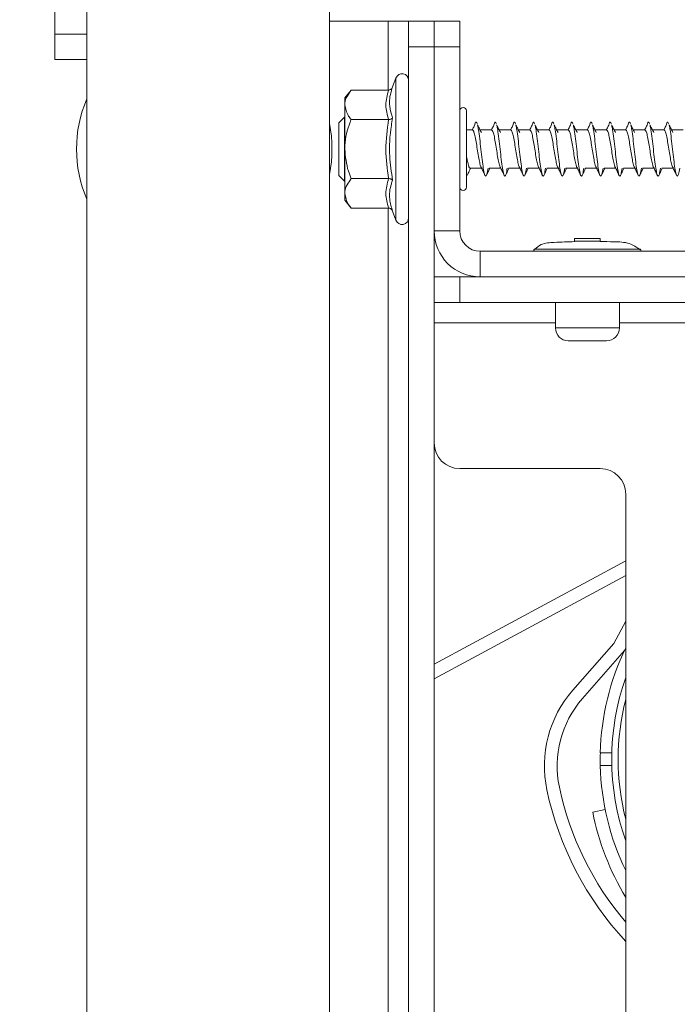
# Model space of a CAD drawing. Units: millimetres. Extents: x 74 to 2877, y 240 to 2930.
# Drawn here: x 1533 to 1585, y 1506 to 1583 of the extents above; entities that cross this region are included whole.
import ezdxf

# ---------------------------------------------------------------- set-up
doc = ezdxf.new("R2010")
doc.units = ezdxf.units.MM
doc.styles.add('SLDTEXTSTYLE1', font='TXT', dxfattribs={"width": 0.75})
doc.dimstyles.new('SLDDIMSTYLE0', dxfattribs={"dimtxt": 4.233333, "dimasz": 6, "dimexe": 0, "dimexo": 0.0625, "dimgap": 1.058333, "dimtad": 1, "dimrnd": 1e-09, "dimzin": 12, "dimdsep": 46, "dimtxsty": 'SLDTEXTSTYLE1', "dimblk1": 'CLOSED', "dimblk2": 'CLOSED', "dimsah": 1, "dimcen": 0.09, "dimadec": 0, "dimazin": 3, "dimtfac": 1, "dimtofl": 0, "dimtmove": 0, "dimatfit": 3, "dimldrblk": 'CLOSED', "dimfxl": 0, "dimfrac": 2, "dimtolj": 1, "dimtzin": 12, "dimarcsym": 0})

# ---------------------------------------------------------------- blocks, each defined once
blk = doc.blocks.new('_CLOSED')
at = {"color": 0, "linetype": 'ByBlock', "lineweight": -2}
for p, q in [((-1, 0.166667), (0, 0)), ((-1, 0.166667), (-1, -0.166667)), ((0, 0), (-1, -0.166667)), ((0, 0), (-1, 0))]:
    blk.add_line(p, q, dxfattribs=at)
blk = doc.blocks.new('*D7')
at = {"color": 7, "linetype": 'Continuous', "lineweight": 0}
for p, q in [((1579.312, 1683.578), (1578.454, 1683.578)), ((1578.454, 1683.578), (1578.454, 1676.852)), ((1589.274, 1683.578), (1590.133, 1683.578)), ((1590.133, 1683.578), (1590.133, 1676.852)), ((1578.454, 1676.852), (1579.312, 1676.852)), ((1590.133, 1676.852), (1589.274, 1676.852)), ((1533.068, 1591.724), (1533.068, 1671.349)), ((1635.518, 1562.749), (1635.518, 1671.349)), ((1533.068, 1670.349), (1635.518, 1670.349))]:
    blk.add_line(p, q, dxfattribs=at)
at = {"color": 7, "linetype": 'Continuous', "lineweight": 0, "xscale": 6, "yscale": 6, "rotation": 180.0000000000004}
blk.add_blockref('_CLOSED', (1533.068, 1670.349, -41.462), dxfattribs=at)
at = {"color": 7, "linetype": 'Continuous', "lineweight": 0, "xscale": 6, "yscale": 6}
blk.add_blockref('_CLOSED', (1635.518, 1670.349, -41.462), dxfattribs=at)
at = {"color": 7, "linetype": 'Continuous', "lineweight": 0, "char_height": 4.2333, "attachment_point": 1, "style": 'SLDTEXTSTYLE1'}
for s, insert in [('4.0', (1580.385, 1682.309, -41.462)), ('102.5', (1575.54, 1675.806, -41.462))]:
    blk.add_mtext(s, dxfattribs=dict(at, insert=insert))

msp = doc.modelspace()

# ---------------------------------------------------------------- linework, layer by layer
at = {"color": 7, "linetype": 'Continuous', "lineweight": 0}
for p, q in [((1538.318, 587.349), (1538.318, 1597.349)), ((1557.318, 587.349), (1557.318, 1597.349)), ((1535.818, 1596.549), (1535.818, 1582.349)), ((1538.318, 1596.549), (1538.318, 1582.349)), ((1561.918, 1583.349), (1557.318, 1583.349)), ((1563.518, 1583.349), (1561.918, 1583.349)), ((1563.518, 1583.349), (1565.518, 1583.349)), ((1563.518, 1581.349), (1563.518, 1583.349)), ((1565.518, 1583.349), (1567.518, 1583.349)), ((1565.518, 1581.349), (1565.518, 1583.349)), ((1567.518, 1583.349), (1567.518, 1581.349)), ((1535.818, 1582.349), (1538.318, 1582.349)), ((1535.818, 1580.349), (1535.818, 1582.349)), ((1565.518, 1581.349), (1563.518, 1581.349)), ((1563.518, 1469.349), (1563.518, 1581.349)), ((1567.518, 1581.349), (1565.518, 1581.349)), ((1565.518, 1581.349), (1565.518, 1566.949)), ((1567.518, 1581.349), (1567.518, 1566.949)), ((1538.318, 1580.349), (1535.818, 1580.349)), ((1562.518, 1578.91), (1562.264, 1578.212)), ((1559.018, 1577.968), (1558.518, 1577.349)), ((1558.518, 1577.349), (1558.518, 1576.813)), ((1561.951, 1577.968), (1559.018, 1577.968)), ((1558.518, 1573.349), (1558.518, 1576.813)), ((1558.503, 1575.849), (1558.058, 1575.404)), ((1558.518, 1575.849), (1558.503, 1575.849)), ((1558.503, 1575.849), (1558.503, 1570.849)), ((1568.053, 1576.332), (1568.053, 1570.367)), ((1568.058, 1576.327), (1568.053, 1576.327)), ((1568.058, 1576.327), (1568.058, 1570.372)), ((1558.058, 1575.404), (1558.058, 1571.294)), ((1561.951, 1575.659), (1559.018, 1575.659)), ((1568.518, 1574.849), (1568.058, 1574.849)), ((1570.018, 1574.849), (1569.087, 1574.849)), ((1571.518, 1574.849), (1570.587, 1574.849)), ((1573.018, 1574.849), (1572.087, 1574.849)), ((1574.518, 1574.849), (1573.587, 1574.849)), ((1576.018, 1574.849), (1575.087, 1574.849)), ((1577.518, 1574.849), (1576.587, 1574.849)), ((1579.018, 1574.849), (1578.087, 1574.849)), ((1580.518, 1574.849), (1579.587, 1574.849)), ((1582.018, 1574.849), (1581.087, 1574.849)), ((1583.518, 1574.849), (1582.587, 1574.849)), ((1585.018, 1574.849), (1584.087, 1574.849)), ((1558.518, 1573.349), (1558.518, 1569.885)), ((1558.058, 1571.294), (1558.503, 1570.849)), ((1568.337, 1571.849), (1569.229, 1571.849)), ((1569.837, 1571.849), (1570.729, 1571.849)), ((1571.337, 1571.849), (1572.229, 1571.849)), ((1572.837, 1571.849), (1573.729, 1571.849)), ((1574.337, 1571.849), (1575.229, 1571.849)), ((1575.837, 1571.849), (1576.729, 1571.849)), ((1577.337, 1571.849), (1578.229, 1571.849)), ((1578.837, 1571.849), (1579.729, 1571.849)), ((1580.337, 1571.849), (1581.229, 1571.849)), ((1581.837, 1571.849), (1582.729, 1571.849)), ((1583.337, 1571.849), (1584.229, 1571.849)), ((1558.503, 1570.849), (1558.518, 1570.849)), ((1561.951, 1571.04), (1559.018, 1571.04)), ((1568.053, 1570.372), (1568.058, 1570.372)), ((1558.518, 1569.885), (1558.518, 1569.349)), ((1558.518, 1569.349), (1559.018, 1568.73)), ((1561.951, 1568.73), (1559.018, 1568.73)), ((1562.264, 1568.487), (1562.518, 1567.788)), ((1565.518, 1563.349), (1565.518, 1566.949)), ((1565.518, 1566.949), (1567.518, 1566.949)), ((1576.518, 1566.349), (1576.518, 1566.138)), ((1576.518, 1566.349), (1578.518, 1566.349)), ((1578.518, 1566.138), (1576.518, 1566.138)), ((1578.518, 1566.138), (1578.518, 1566.349)), ((1569.118, 1565.349), (1569.118, 1563.349)), ((1569.118, 1565.349), (1631.918, 1565.349)), ((1565.518, 1561.349), (1565.518, 1563.349)), ((1565.518, 1563.349), (1567.518, 1563.349)), ((1567.518, 1563.349), (1567.518, 1561.349)), ((1627.518, 1563.349), (1567.518, 1563.349)), ((1569.118, 1563.349), (1631.918, 1563.349)), ((1567.518, 1561.349), (1565.518, 1561.349)), ((1565.518, 1559.749), (1565.518, 1561.349)), ((1627.518, 1561.349), (1567.518, 1561.349)), ((1575.018, 1561.349), (1575.018, 1559.349)), ((1580.018, 1559.349), (1580.018, 1561.349)), ((1565.518, 1550.349), (1565.518, 1559.749)), ((1579.018, 1558.349), (1576.018, 1558.349)), ((1565.518, 1500.849), (1565.518, 1550.349)), ((1578.518, 1548.349), (1567.518, 1548.349)), ((1580.518, 1504.849), (1580.518, 1546.349)), ((1580.518, 1541.116), (1565.518, 1533.031)), ((1580.518, 1539.98), (1565.518, 1531.895)), ((1579.573, 1534.659), (1580.518, 1536.416)), ((1579.573, 1534.659), (1576.374, 1531.001)), ((1580.418, 1534.107), (1577.126, 1530.343)), ((1579.425, 1526.099), (1578.524, 1526.099)), ((1578.524, 1525.099), (1579.425, 1525.099)), ((1578.91, 1521.659), (1577.93, 1521.462))]:
    msp.add_line(p, q, dxfattribs=at)
at = {"color": 8, "linetype": 'Continuous', "lineweight": 0}
for p, q in [((1561.918, 1577.968), (1561.918, 1583.349)), ((1562.518, 1573.349), (1562.518, 1578.91)), ((1562.518, 1567.788), (1562.518, 1573.349)), ((1561.918, 1481.968), (1561.918, 1568.73)), ((1573.362, 1565.524), (1581.674, 1565.524)), ((1575.018, 1559.749), (1565.518, 1559.749)), ((1619.018, 1559.749), (1580.018, 1559.749)), ((1575.018, 1559.349), (1580.018, 1559.349))]:
    msp.add_line(p, q, dxfattribs=at)
at = {"color": 7, "linetype": 'Continuous', "lineweight": 0}
for centre, radius, start, end in [((1563.003, 1578.734), 0.516, 0, 160), ((1547.518, 1573.349), 10, 156.92608, 203.07392), ((1567.786, 1576.332), 0.267, 0, 180), ((1547.518, 1573.349), 10, 348.52166, 11.47834), ((1567.786, 1570.367), 0.267, 180, 0), ((1563.003, 1567.965), 0.516, 200, 0), ((1569.118, 1566.949), 3.6, 180, 270), ((1569.118, 1566.949), 1.6, 180, 270), ((1573.428, 1565.449), 0.1, 131.32051, 270), ((1581.608, 1565.449), 0.1, 270, 48.67949), ((1576.018, 1559.349), 1, 180, 270), ((1579.018, 1559.349), 1, 270, 0), ((1567.518, 1550.349), 2, 180, 270), ((1578.518, 1546.349), 2, 0, 90), ((1598.518, 1525.599), 20, 154.15807, 178.56746), ((1598.518, 1525.599), 19.1, 160.46003, 199.53997), ((1583.148, 1525.076), 9, 138.826, 191.97804), ((1583.148, 1525.076), 8, 138.826, 191.97804), ((1598.518, 1525.599), 20, 181.43254, 205.84193), ((1598.799, 1528.397), 24, 191.97804, 220.38422), ((1598.799, 1528.397), 25, 191.97804, 223.00772), ((1598.518, 1525.599), 21, 191.36296, 211.00272)]:
    msp.add_arc(centre, radius, start, end, dxfattribs=at)
at = {"color": 8, "linetype": 'Continuous', "lineweight": 0}
msp.add_arc((1598.518, 1525.599), 18.6, 165.40745, 194.59255, dxfattribs=at)
at = {"color": 7, "linetype": 'Continuous', "lineweight": 0}
for points, knots in [([(1562.264, 1578.212), (1562.264, 1578.211), (1562.251, 1578.176), (1562.216, 1578.109), (1562.141, 1578.032), (1562.051, 1577.979), (1561.985, 1577.972), (1561.951, 1577.968)], [0, 0, 0, 0, 0.008667, 0.267652, 0.528666, 0.763843, 1, 1, 1, 1]), ([(1562.264, 1578.212), (1562.23, 1578.112), (1562.057, 1577.61), (1561.949, 1576.782), (1562.168, 1576.086), (1562.264, 1575.781)], [0, 0, 0, 0, 0.122763, 0.615919, 1, 1, 1, 1]), ([(1559.018, 1577.968), (1558.793, 1577.639), (1558.534, 1577.26), (1558.52, 1576.865), (1558.518, 1576.813)], [0, 0, 0, 0, 0.869668, 1, 1, 1, 1]), ([(1561.951, 1575.659), (1561.847, 1576.037), (1561.634, 1576.807), (1561.845, 1577.577), (1561.951, 1577.968)], [0, 0, 0, 0, 0.492183, 1, 1, 1, 1]), ([(1558.518, 1576.813), (1558.578, 1576.516), (1558.657, 1576.12), (1558.946, 1575.751), (1559.018, 1575.659)], [0, 0, 0, 0, 0.749763, 1, 1, 1, 1]), ([(1561.951, 1575.659), (1561.985, 1575.66), (1562.051, 1575.664), (1562.141, 1575.691), (1562.215, 1575.729), (1562.251, 1575.762), (1562.264, 1575.78), (1562.264, 1575.781)], [0, 0, 0, 0, 0.236159, 0.471331, 0.732374, 0.991334, 1, 1, 1, 1]), ([(1562.264, 1575.781), (1562.23, 1575.584), (1562.057, 1574.595), (1561.949, 1572.952), (1562.168, 1571.537), (1562.264, 1570.918)], [0, 0, 0, 0, 0.122762, 0.615919, 1, 1, 1, 1]), ([(1558.518, 1573.349), (1558.52, 1573.441), (1558.532, 1574.155), (1558.734, 1574.939), (1558.99, 1575.589), (1559.018, 1575.659)], [0, 0, 0, 0, 0.115645, 0.904533, 1, 1, 1, 1]), ([(1561.951, 1571.04), (1561.847, 1571.797), (1561.634, 1573.337), (1561.845, 1574.877), (1561.951, 1575.659)], [0, 0, 0, 0, 0.492186, 1, 1, 1, 1]), ([(1568.688, 1575.221), (1568.639, 1575.124), (1568.575, 1574.999), (1568.511, 1574.877), (1568.497, 1574.849)], [0, 0, 0, 0, 0.775322, 1, 1, 1, 1]), ([(1568.688, 1575.193), (1568.695, 1575.232), (1568.734, 1575.433), (1568.804, 1575.523), (1568.867, 1575.378), (1568.898, 1575.305)], [0, 0, 0, 0, 0.109097, 0.554556, 1, 1, 1, 1]), ([(1569.214, 1574.646), (1569.165, 1574.741), (1569.067, 1574.93), (1568.97, 1575.123), (1568.921, 1575.22)], [0, 0, 0, 0, 0.4995499, 1, 1, 1, 1]), ([(1568.921, 1575.192), (1568.945, 1575.088), (1569, 1574.847), (1569.086, 1574.175), (1569.179, 1573.351), (1569.273, 1572.517), (1569.367, 1571.813), (1569.461, 1571.341), (1569.554, 1571.18), (1569.648, 1571.332), (1569.711, 1571.679), (1569.742, 1571.852)], [0, 0, 0, 0, 0.085936, 0.200197, 0.314454, 0.428712, 0.542972, 0.657228, 0.771484, 0.885743, 1, 1, 1, 1]), ([(1570.188, 1575.221), (1570.139, 1575.124), (1570.075, 1574.999), (1570.011, 1574.877), (1569.997, 1574.849)], [0, 0, 0, 0, 0.775322, 1, 1, 1, 1]), ([(1570.188, 1575.193), (1570.195, 1575.232), (1570.234, 1575.433), (1570.304, 1575.523), (1570.367, 1575.378), (1570.398, 1575.305)], [0, 0, 0, 0, 0.109097, 0.554556, 1, 1, 1, 1]), ([(1570.714, 1574.646), (1570.665, 1574.741), (1570.567, 1574.93), (1570.47, 1575.123), (1570.421, 1575.22)], [0, 0, 0, 0, 0.499552, 1, 1, 1, 1]), ([(1570.421, 1575.192), (1570.445, 1575.088), (1570.5, 1574.847), (1570.586, 1574.175), (1570.679, 1573.351), (1570.773, 1572.517), (1570.867, 1571.813), (1570.961, 1571.341), (1571.054, 1571.18), (1571.148, 1571.332), (1571.211, 1571.679), (1571.242, 1571.852)], [0, 0, 0, 0, 0.085936, 0.200197, 0.314454, 0.428712, 0.542972, 0.657229, 0.771484, 0.885744, 1, 1, 1, 1]), ([(1571.688, 1575.221), (1571.639, 1575.124), (1571.575, 1574.999), (1571.511, 1574.877), (1571.497, 1574.849)], [0, 0, 0, 0, 0.775323, 1, 1, 1, 1]), ([(1571.688, 1575.193), (1571.695, 1575.232), (1571.734, 1575.433), (1571.804, 1575.523), (1571.867, 1575.378), (1571.898, 1575.305)], [0, 0, 0, 0, 0.109097, 0.554556, 1, 1, 1, 1]), ([(1572.214, 1574.646), (1572.165, 1574.741), (1572.067, 1574.93), (1571.97, 1575.123), (1571.921, 1575.22)], [0, 0, 0, 0, 0.499551, 1, 1, 1, 1]), ([(1571.921, 1575.192), (1571.945, 1575.088), (1572, 1574.847), (1572.086, 1574.175), (1572.179, 1573.351), (1572.273, 1572.517), (1572.367, 1571.813), (1572.461, 1571.341), (1572.554, 1571.18), (1572.648, 1571.332), (1572.711, 1571.679), (1572.742, 1571.852)], [0, 0, 0, 0, 0.085936, 0.200197, 0.314454, 0.428712, 0.542972, 0.657228, 0.771484, 0.885744, 1, 1, 1, 1]), ([(1573.188, 1575.221), (1573.139, 1575.124), (1573.075, 1574.999), (1573.011, 1574.877), (1572.997, 1574.849)], [0, 0, 0, 0, 0.7753191, 1, 1, 1, 1]), ([(1573.188, 1575.193), (1573.195, 1575.232), (1573.234, 1575.433), (1573.304, 1575.523), (1573.367, 1575.378), (1573.398, 1575.305)], [0, 0, 0, 0, 0.1090969, 0.5545563, 1, 1, 1, 1]), ([(1573.714, 1574.646), (1573.665, 1574.741), (1573.567, 1574.93), (1573.47, 1575.123), (1573.421, 1575.22)], [0, 0, 0, 0, 0.499552, 1, 1, 1, 1]), ([(1573.421, 1575.192), (1573.445, 1575.088), (1573.5, 1574.847), (1573.586, 1574.175), (1573.679, 1573.351), (1573.773, 1572.517), (1573.867, 1571.813), (1573.961, 1571.341), (1574.054, 1571.18), (1574.148, 1571.332), (1574.211, 1571.679), (1574.242, 1571.852)], [0, 0, 0, 0, 0.085936, 0.200197, 0.314454, 0.428712, 0.542972, 0.657228, 0.771484, 0.885744, 1, 1, 1, 1]), ([(1574.688, 1575.221), (1574.639, 1575.124), (1574.575, 1574.999), (1574.511, 1574.877), (1574.497, 1574.849)], [0, 0, 0, 0, 0.775322, 1, 1, 1, 1]), ([(1574.688, 1575.193), (1574.695, 1575.232), (1574.734, 1575.433), (1574.804, 1575.523), (1574.867, 1575.378), (1574.898, 1575.305)], [0, 0, 0, 0, 0.109097, 0.554556, 1, 1, 1, 1]), ([(1575.214, 1574.646), (1575.165, 1574.741), (1575.067, 1574.93), (1574.97, 1575.123), (1574.921, 1575.22)], [0, 0, 0, 0, 0.499552, 1, 1, 1, 1]), ([(1574.921, 1575.192), (1574.945, 1575.088), (1575, 1574.847), (1575.086, 1574.175), (1575.179, 1573.351), (1575.273, 1572.517), (1575.367, 1571.813), (1575.461, 1571.341), (1575.554, 1571.18), (1575.648, 1571.332), (1575.711, 1571.679), (1575.742, 1571.852)], [0, 0, 0, 0, 0.085936, 0.200197, 0.314454, 0.428712, 0.542972, 0.657229, 0.771484, 0.885744, 1, 1, 1, 1]), ([(1576.188, 1575.221), (1576.139, 1575.124), (1576.075, 1574.999), (1576.011, 1574.877), (1575.997, 1574.849)], [0, 0, 0, 0, 0.775322, 1, 1, 1, 1]), ([(1576.188, 1575.193), (1576.195, 1575.232), (1576.234, 1575.433), (1576.304, 1575.523), (1576.367, 1575.378), (1576.398, 1575.305)], [0, 0, 0, 0, 0.109097, 0.554556, 1, 1, 1, 1]), ([(1576.714, 1574.646), (1576.665, 1574.741), (1576.567, 1574.93), (1576.47, 1575.123), (1576.421, 1575.22)], [0, 0, 0, 0, 0.499552, 1, 1, 1, 1]), ([(1576.421, 1575.192), (1576.445, 1575.088), (1576.5, 1574.847), (1576.586, 1574.175), (1576.679, 1573.351), (1576.773, 1572.517), (1576.867, 1571.813), (1576.961, 1571.341), (1577.054, 1571.18), (1577.148, 1571.332), (1577.211, 1571.679), (1577.242, 1571.852)], [0, 0, 0, 0, 0.0859361, 0.2001965, 0.3144541, 0.4287116, 0.542972, 0.6572285, 0.771484, 0.8857435, 1, 1, 1, 1]), ([(1577.688, 1575.221), (1577.639, 1575.124), (1577.575, 1574.999), (1577.511, 1574.877), (1577.497, 1574.849)], [0, 0, 0, 0, 0.775322, 1, 1, 1, 1]), ([(1577.688, 1575.193), (1577.695, 1575.232), (1577.734, 1575.433), (1577.804, 1575.523), (1577.867, 1575.378), (1577.898, 1575.305)], [0, 0, 0, 0, 0.109097, 0.554556, 1, 1, 1, 1]), ([(1578.214, 1574.646), (1578.165, 1574.741), (1578.067, 1574.93), (1577.97, 1575.123), (1577.921, 1575.22)], [0, 0, 0, 0, 0.499552, 1, 1, 1, 1]), ([(1577.921, 1575.192), (1577.945, 1575.088), (1578, 1574.847), (1578.086, 1574.175), (1578.179, 1573.351), (1578.273, 1572.517), (1578.367, 1571.813), (1578.461, 1571.341), (1578.554, 1571.18), (1578.648, 1571.332), (1578.711, 1571.679), (1578.742, 1571.852)], [0, 0, 0, 0, 0.085936, 0.200197, 0.314454, 0.428712, 0.542972, 0.657229, 0.771484, 0.885744, 1, 1, 1, 1]), ([(1579.188, 1575.221), (1579.139, 1575.124), (1579.075, 1574.999), (1579.011, 1574.877), (1578.997, 1574.849)], [0, 0, 0, 0, 0.775323, 1, 1, 1, 1]), ([(1579.188, 1575.193), (1579.195, 1575.232), (1579.234, 1575.433), (1579.304, 1575.523), (1579.367, 1575.378), (1579.398, 1575.305)], [0, 0, 0, 0, 0.109097, 0.554556, 1, 1, 1, 1]), ([(1579.714, 1574.646), (1579.665, 1574.741), (1579.567, 1574.93), (1579.47, 1575.123), (1579.421, 1575.22)], [0, 0, 0, 0, 0.49955, 1, 1, 1, 1]), ([(1579.421, 1575.192), (1579.445, 1575.088), (1579.5, 1574.847), (1579.586, 1574.175), (1579.679, 1573.351), (1579.773, 1572.517), (1579.867, 1571.813), (1579.961, 1571.341), (1580.054, 1571.18), (1580.148, 1571.332), (1580.211, 1571.679), (1580.242, 1571.852)], [0, 0, 0, 0, 0.0859361, 0.2001966, 0.3144541, 0.4287115, 0.542972, 0.6572285, 0.771484, 0.8857435, 1, 1, 1, 1]), ([(1580.688, 1575.221), (1580.639, 1575.124), (1580.575, 1574.999), (1580.511, 1574.877), (1580.497, 1574.849)], [0, 0, 0, 0, 0.7753191, 1, 1, 1, 1]), ([(1580.688, 1575.193), (1580.695, 1575.232), (1580.734, 1575.433), (1580.804, 1575.523), (1580.867, 1575.378), (1580.898, 1575.305)], [0, 0, 0, 0, 0.1090969, 0.5545563, 1, 1, 1, 1]), ([(1581.214, 1574.646), (1581.165, 1574.741), (1581.067, 1574.93), (1580.97, 1575.123), (1580.921, 1575.22)], [0, 0, 0, 0, 0.499551, 1, 1, 1, 1]), ([(1580.921, 1575.192), (1580.945, 1575.088), (1581, 1574.847), (1581.086, 1574.175), (1581.179, 1573.351), (1581.273, 1572.517), (1581.367, 1571.813), (1581.461, 1571.341), (1581.554, 1571.18), (1581.648, 1571.332), (1581.711, 1571.679), (1581.742, 1571.852)], [0, 0, 0, 0, 0.085936, 0.200197, 0.314454, 0.428712, 0.542972, 0.657228, 0.771484, 0.885744, 1, 1, 1, 1]), ([(1582.188, 1575.221), (1582.139, 1575.124), (1582.075, 1574.999), (1582.011, 1574.877), (1581.997, 1574.849)], [0, 0, 0, 0, 0.7753191, 1, 1, 1, 1]), ([(1582.188, 1575.193), (1582.195, 1575.232), (1582.234, 1575.433), (1582.304, 1575.523), (1582.367, 1575.378), (1582.398, 1575.305)], [0, 0, 0, 0, 0.109097, 0.554556, 1, 1, 1, 1]), ([(1582.714, 1574.646), (1582.665, 1574.741), (1582.567, 1574.93), (1582.47, 1575.123), (1582.421, 1575.22)], [0, 0, 0, 0, 0.499552, 1, 1, 1, 1]), ([(1582.421, 1575.192), (1582.445, 1575.088), (1582.5, 1574.847), (1582.586, 1574.175), (1582.679, 1573.351), (1582.773, 1572.517), (1582.867, 1571.813), (1582.961, 1571.341), (1583.054, 1571.18), (1583.148, 1571.332), (1583.211, 1571.679), (1583.242, 1571.852)], [0, 0, 0, 0, 0.085936, 0.200197, 0.314454, 0.428712, 0.542972, 0.657228, 0.771484, 0.885744, 1, 1, 1, 1]), ([(1583.688, 1575.221), (1583.639, 1575.124), (1583.575, 1574.999), (1583.511, 1574.877), (1583.497, 1574.849)], [0, 0, 0, 0, 0.775322, 1, 1, 1, 1]), ([(1583.688, 1575.193), (1583.695, 1575.232), (1583.734, 1575.433), (1583.804, 1575.523), (1583.867, 1575.378), (1583.898, 1575.305)], [0, 0, 0, 0, 0.109097, 0.554556, 1, 1, 1, 1]), ([(1584.214, 1574.646), (1584.165, 1574.741), (1584.067, 1574.93), (1583.97, 1575.123), (1583.921, 1575.22)], [0, 0, 0, 0, 0.499552, 1, 1, 1, 1]), ([(1583.921, 1575.192), (1583.945, 1575.088), (1584, 1574.847), (1584.086, 1574.175), (1584.179, 1573.351), (1584.273, 1572.517), (1584.367, 1571.813), (1584.461, 1571.341), (1584.554, 1571.18), (1584.648, 1571.332), (1584.711, 1571.679), (1584.742, 1571.852)], [0, 0, 0, 0, 0.085936, 0.200197, 0.314454, 0.428712, 0.542972, 0.657229, 0.771484, 0.885743, 1, 1, 1, 1]), ([(1568.518, 1574.849), (1568.549, 1574.827), (1568.612, 1574.782), (1568.706, 1574.435), (1568.799, 1573.939), (1568.893, 1573.349), (1568.987, 1572.76), (1569.081, 1572.264), (1569.174, 1571.917), (1569.237, 1571.872), (1569.268, 1571.849)], [0, 0, 0, 0, 0.125001, 0.249998, 0.374999, 0.499999, 0.624999, 0.750002, 0.874999, 1, 1, 1, 1]), ([(1570.018, 1574.849), (1570.049, 1574.827), (1570.112, 1574.782), (1570.206, 1574.435), (1570.299, 1573.939), (1570.393, 1573.349), (1570.487, 1572.76), (1570.581, 1572.264), (1570.674, 1571.917), (1570.737, 1571.872), (1570.768, 1571.849)], [0, 0, 0, 0, 0.125001, 0.249998, 0.374999, 0.499999, 0.624999, 0.750002, 0.874999, 1, 1, 1, 1]), ([(1571.518, 1574.849), (1571.549, 1574.827), (1571.612, 1574.782), (1571.706, 1574.435), (1571.799, 1573.939), (1571.893, 1573.349), (1571.987, 1572.76), (1572.081, 1572.264), (1572.174, 1571.917), (1572.237, 1571.872), (1572.268, 1571.849)], [0, 0, 0, 0, 0.125001, 0.249997, 0.374999, 0.499999, 0.624999, 0.750003, 0.874999, 1, 1, 1, 1]), ([(1573.018, 1574.849), (1573.049, 1574.827), (1573.112, 1574.782), (1573.206, 1574.435), (1573.299, 1573.939), (1573.393, 1573.349), (1573.487, 1572.76), (1573.581, 1572.264), (1573.674, 1571.917), (1573.737, 1571.872), (1573.768, 1571.849)], [0, 0, 0, 0, 0.125001, 0.249998, 0.374999, 0.499999, 0.624999, 0.750002, 0.874999, 1, 1, 1, 1]), ([(1574.518, 1574.849), (1574.549, 1574.827), (1574.612, 1574.782), (1574.706, 1574.435), (1574.799, 1573.939), (1574.893, 1573.349), (1574.987, 1572.76), (1575.081, 1572.264), (1575.174, 1571.917), (1575.237, 1571.872), (1575.268, 1571.849)], [0, 0, 0, 0, 0.125001, 0.249998, 0.374999, 0.499999, 0.624999, 0.750002, 0.874999, 1, 1, 1, 1]), ([(1576.018, 1574.849), (1576.049, 1574.827), (1576.112, 1574.782), (1576.206, 1574.435), (1576.299, 1573.939), (1576.393, 1573.349), (1576.487, 1572.76), (1576.581, 1572.264), (1576.674, 1571.917), (1576.737, 1571.872), (1576.768, 1571.849)], [0, 0, 0, 0, 0.125001, 0.249998, 0.374999, 0.499999, 0.624999, 0.750002, 0.874999, 1, 1, 1, 1]), ([(1577.518, 1574.849), (1577.549, 1574.827), (1577.612, 1574.782), (1577.706, 1574.435), (1577.799, 1573.939), (1577.893, 1573.349), (1577.987, 1572.76), (1578.081, 1572.264), (1578.174, 1571.917), (1578.237, 1571.872), (1578.268, 1571.849)], [0, 0, 0, 0, 0.125001, 0.249998, 0.374999, 0.499999, 0.624999, 0.750002, 0.874999, 1, 1, 1, 1]), ([(1579.018, 1574.849), (1579.049, 1574.827), (1579.112, 1574.782), (1579.206, 1574.435), (1579.299, 1573.939), (1579.393, 1573.349), (1579.487, 1572.76), (1579.581, 1572.264), (1579.674, 1571.917), (1579.737, 1571.872), (1579.768, 1571.849)], [0, 0, 0, 0, 0.125001, 0.249997, 0.374999, 0.499999, 0.624999, 0.750003, 0.874999, 1, 1, 1, 1]), ([(1580.518, 1574.849), (1580.549, 1574.827), (1580.612, 1574.782), (1580.706, 1574.435), (1580.799, 1573.939), (1580.893, 1573.349), (1580.987, 1572.76), (1581.081, 1572.264), (1581.174, 1571.917), (1581.237, 1571.872), (1581.268, 1571.849)], [0, 0, 0, 0, 0.125001, 0.249997, 0.374999, 0.499999, 0.624999, 0.750003, 0.874999, 1, 1, 1, 1]), ([(1582.018, 1574.849), (1582.049, 1574.827), (1582.112, 1574.782), (1582.206, 1574.435), (1582.299, 1573.939), (1582.393, 1573.349), (1582.487, 1572.76), (1582.581, 1572.264), (1582.674, 1571.917), (1582.737, 1571.872), (1582.768, 1571.849)], [0, 0, 0, 0, 0.125001, 0.249998, 0.374999, 0.499999, 0.624999, 0.750002, 0.874999, 1, 1, 1, 1]), ([(1583.518, 1574.849), (1583.549, 1574.827), (1583.612, 1574.782), (1583.706, 1574.435), (1583.799, 1573.939), (1583.893, 1573.349), (1583.987, 1572.76), (1584.081, 1572.264), (1584.174, 1571.917), (1584.237, 1571.872), (1584.268, 1571.849)], [0, 0, 0, 0, 0.125001, 0.249998, 0.374999, 0.499999, 0.624999, 0.750002, 0.874999, 1, 1, 1, 1]), ([(1559.018, 1571.04), (1558.942, 1571.235), (1558.654, 1571.973), (1558.576, 1572.766), (1558.518, 1573.349)], [0, 0, 0, 0, 0.264307, 1, 1, 1, 1]), ([(1568.058, 1572.765), (1568.089, 1572.597), (1568.151, 1572.257), (1568.244, 1571.918), (1568.306, 1571.872), (1568.337, 1571.849)], [0, 0, 0, 0, 0.328564, 0.664277, 1, 1, 1, 1]), ([(1569.191, 1571.927), (1569.243, 1571.822), (1569.346, 1571.611), (1569.447, 1571.398), (1569.498, 1571.292)], [0, 0, 0, 0, 0.4980554, 1, 1, 1, 1]), ([(1570.691, 1571.927), (1570.743, 1571.822), (1570.846, 1571.611), (1570.947, 1571.398), (1570.998, 1571.292)], [0, 0, 0, 0, 0.498051, 1, 1, 1, 1]), ([(1572.191, 1571.927), (1572.243, 1571.822), (1572.346, 1571.611), (1572.447, 1571.398), (1572.498, 1571.292)], [0, 0, 0, 0, 0.498053, 1, 1, 1, 1]), ([(1573.691, 1571.927), (1573.743, 1571.822), (1573.846, 1571.611), (1573.947, 1571.398), (1573.998, 1571.292)], [0, 0, 0, 0, 0.498053, 1, 1, 1, 1]), ([(1575.191, 1571.927), (1575.243, 1571.822), (1575.346, 1571.611), (1575.447, 1571.398), (1575.498, 1571.292)], [0, 0, 0, 0, 0.498053, 1, 1, 1, 1]), ([(1576.691, 1571.927), (1576.743, 1571.822), (1576.846, 1571.611), (1576.947, 1571.398), (1576.998, 1571.292)], [0, 0, 0, 0, 0.498052, 1, 1, 1, 1]), ([(1578.191, 1571.927), (1578.243, 1571.822), (1578.346, 1571.611), (1578.447, 1571.398), (1578.498, 1571.292)], [0, 0, 0, 0, 0.498052, 1, 1, 1, 1]), ([(1579.691, 1571.927), (1579.743, 1571.822), (1579.846, 1571.611), (1579.947, 1571.398), (1579.998, 1571.292)], [0, 0, 0, 0, 0.498053, 1, 1, 1, 1]), ([(1581.191, 1571.927), (1581.243, 1571.822), (1581.346, 1571.611), (1581.447, 1571.398), (1581.498, 1571.292)], [0, 0, 0, 0, 0.498053, 1, 1, 1, 1]), ([(1582.691, 1571.927), (1582.743, 1571.822), (1582.846, 1571.611), (1582.947, 1571.398), (1582.998, 1571.292)], [0, 0, 0, 0, 0.498053, 1, 1, 1, 1]), ([(1584.191, 1571.927), (1584.243, 1571.822), (1584.346, 1571.611), (1584.447, 1571.398), (1584.498, 1571.292)], [0, 0, 0, 0, 0.498052, 1, 1, 1, 1]), ([(1568.111, 1571.293), (1568.162, 1571.4), (1568.25, 1571.586), (1568.339, 1571.771), (1568.377, 1571.849)], [0, 0, 0, 0, 0.5735747, 1, 1, 1, 1]), ([(1569.611, 1571.293), (1569.662, 1571.4), (1569.75, 1571.586), (1569.839, 1571.771), (1569.877, 1571.849)], [0, 0, 0, 0, 0.5735747, 1, 1, 1, 1]), ([(1571.111, 1571.293), (1571.162, 1571.4), (1571.25, 1571.586), (1571.339, 1571.771), (1571.377, 1571.849)], [0, 0, 0, 0, 0.5735747, 1, 1, 1, 1]), ([(1572.611, 1571.293), (1572.662, 1571.4), (1572.75, 1571.586), (1572.839, 1571.771), (1572.877, 1571.849)], [0, 0, 0, 0, 0.5735747, 1, 1, 1, 1]), ([(1574.111, 1571.293), (1574.162, 1571.4), (1574.25, 1571.586), (1574.339, 1571.771), (1574.377, 1571.849)], [0, 0, 0, 0, 0.5735747, 1, 1, 1, 1]), ([(1575.611, 1571.293), (1575.662, 1571.4), (1575.75, 1571.586), (1575.839, 1571.771), (1575.877, 1571.849)], [0, 0, 0, 0, 0.5735747, 1, 1, 1, 1]), ([(1577.111, 1571.293), (1577.162, 1571.4), (1577.25, 1571.586), (1577.339, 1571.771), (1577.377, 1571.849)], [0, 0, 0, 0, 0.5735747, 1, 1, 1, 1]), ([(1578.611, 1571.293), (1578.662, 1571.4), (1578.75, 1571.586), (1578.839, 1571.771), (1578.877, 1571.849)], [0, 0, 0, 0, 0.573576, 1, 1, 1, 1]), ([(1580.111, 1571.293), (1580.162, 1571.4), (1580.25, 1571.586), (1580.339, 1571.771), (1580.377, 1571.849)], [0, 0, 0, 0, 0.5735747, 1, 1, 1, 1]), ([(1581.611, 1571.293), (1581.662, 1571.4), (1581.75, 1571.586), (1581.839, 1571.771), (1581.877, 1571.849)], [0, 0, 0, 0, 0.5735747, 1, 1, 1, 1]), ([(1583.111, 1571.293), (1583.162, 1571.4), (1583.25, 1571.586), (1583.339, 1571.771), (1583.377, 1571.849)], [0, 0, 0, 0, 0.5735747, 1, 1, 1, 1]), ([(1559.018, 1571.04), (1558.793, 1570.711), (1558.534, 1570.332), (1558.52, 1569.937), (1558.518, 1569.885)], [0, 0, 0, 0, 0.869668, 1, 1, 1, 1]), ([(1561.951, 1568.73), (1561.847, 1569.109), (1561.634, 1569.879), (1561.845, 1570.649), (1561.951, 1571.04)], [0, 0, 0, 0, 0.492183, 1, 1, 1, 1]), ([(1561.951, 1571.04), (1561.985, 1571.038), (1562.051, 1571.034), (1562.141, 1571.008), (1562.216, 1570.969), (1562.251, 1570.936), (1562.264, 1570.919), (1562.264, 1570.918)], [0, 0, 0, 0, 0.236158, 0.471342, 0.732387, 0.99135, 1, 1, 1, 1]), ([(1562.264, 1570.918), (1562.23, 1570.821), (1562.057, 1570.335), (1561.949, 1569.519), (1562.168, 1568.801), (1562.264, 1568.487)], [0, 0, 0, 0, 0.122758, 0.615918, 1, 1, 1, 1]), ([(1558.518, 1569.885), (1558.578, 1569.588), (1558.657, 1569.192), (1558.946, 1568.823), (1559.018, 1568.73)], [0, 0, 0, 0, 0.749763, 1, 1, 1, 1]), ([(1561.951, 1568.73), (1561.985, 1568.727), (1562.051, 1568.72), (1562.141, 1568.666), (1562.215, 1568.589), (1562.251, 1568.523), (1562.264, 1568.488), (1562.264, 1568.487)], [0, 0, 0, 0, 0.236153, 0.471334, 0.732376, 0.991333, 1, 1, 1, 1]), ([(1576.53, 1566.111), (1576.001, 1566.089), (1575.128, 1566.054), (1573.988, 1566.013), (1573.563, 1565.652), (1573.409, 1565.522)], [0, 0, 0, 0, 0.495138, 0.817349, 1, 1, 1, 1]), ([(1581.645, 1565.473), (1581.371, 1565.658), (1580.753, 1566.076), (1579.626, 1566.09), (1578.869, 1566.112), (1578.518, 1566.123)], [0, 0, 0, 0, 0.29835, 0.674274, 1, 1, 1, 1]), ([(1578.529, 1526.099), (1578.52, 1525.81), (1578.51, 1525.469), (1578.525, 1525.147), (1578.528, 1525.099)], [0, 0, 0, 0, 0.85106, 1, 1, 1, 1])]:
    msp.add_open_spline(points, degree=3, knots=knots, dxfattribs=at)

# ---------------------------------------------------------------- dimensions: what is measured, and where the dimension line sits
dim = msp.add_linear_dim(base=(1635.518, 1670.349), p1=(1533.068, 1590.724), p2=(1635.518, 1561.749), dimstyle='SLDDIMSTYLE0', dxfattribs=at)
dim.commit()
dim.dimension.update_dxf_attribs({"geometry": '*D7', "text_midpoint": (1584.293, 1670.349), "dimtype": 160})

doc.saveas('drawing.dxf')
